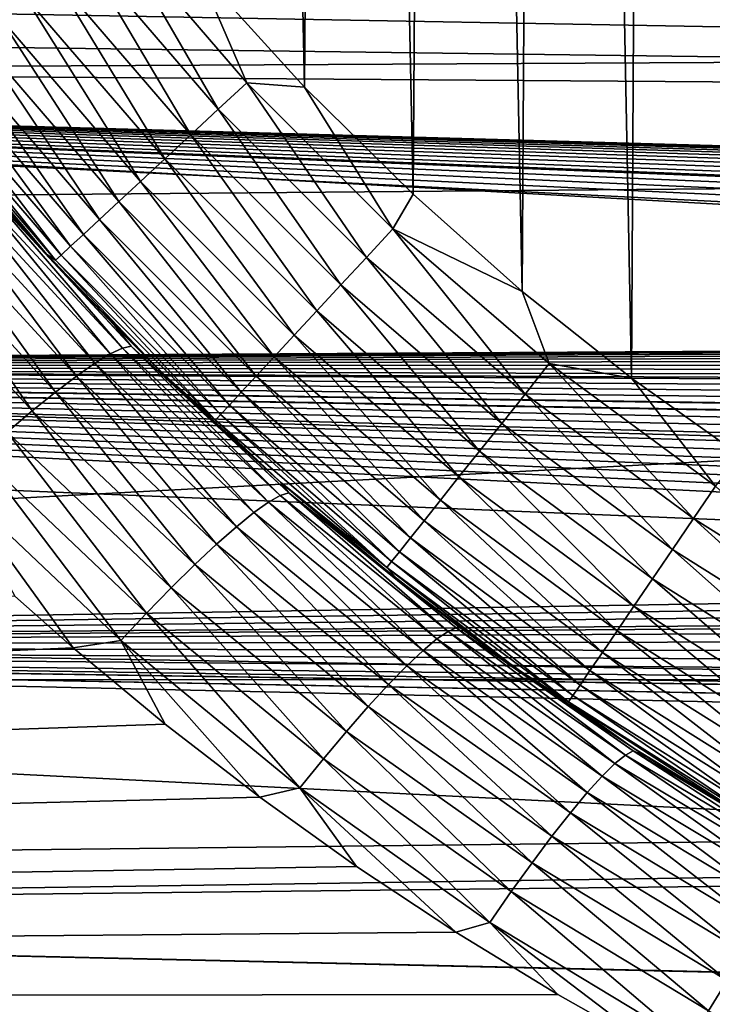
# Model space of a CAD drawing. Units: millimetres. Extents: x -161 to 161, y -35 to 35.
# Drawn here: x 145 to 146, y -5 to -3 of the extents above; entities that cross this region are included whole.
import ezdxf

# ---------------------------------------------------------------- set-up
doc = ezdxf.new("R2010")
doc.units = ezdxf.units.MM
doc.header["$LTSCALE"] = 65.185185
for name, color, linetype in [('22', 7, 'CONTINUOUS'), ('24', 7, 'CONTINUOUS'), ('26', 7, 'CONTINUOUS'), ('30', 7, 'CONTINUOUS'), ('32', 7, 'CONTINUOUS'), ('35', 7, 'CONTINUOUS'), ('38', 7, 'CONTINUOUS')]:
    doc.layers.add(name, color=color, linetype=linetype)

msp = doc.modelspace()

# ---------------------------------------------------------------- linework, layer by layer
at = {"layer": '22', "color": 7, "linetype": 'CONTINUOUS', "true_color": 0xaaaaaa}
for points in [[(142.0758, -3.0741, -22.0865), (142.1311, -2.0536, -22.2051), (148.514, -2.7351, -22.1313), (142.0758, -3.0741, -22.0865)], [(148.755, -2.7496, -22.1295), (142.0758, -3.0741, -22.0865), (148.514, -2.7351, -22.1313), (148.755, -2.7496, -22.1295)], [(160.3087, -3.2024, -22.0683), (142.0758, -3.0741, -22.0865), (148.755, -2.7496, -22.1295), (160.3087, -3.2024, -22.0683)], [(141.9984, -4.0919, -21.9205), (142.0758, -3.0741, -22.0865), (160.3087, -4.0881, -21.9212), (141.9984, -4.0919, -21.9205)], [(160.3087, -4.0881, -21.9212), (142.0758, -3.0741, -22.0865), (160.3087, -3.2024, -22.0683), (160.3087, -4.0881, -21.9212)], [(145.0703, -3.953, 21.846), (131.8, -4.6268, 21.7136), (145.1671, -4.0383, 21.8305), (145.0703, -3.953, 21.846)], [(145.1671, -4.0383, 21.8305), (131.8, -4.6268, 21.7136), (145.3189, -4.1643, 21.8068), (145.1671, -4.0383, 21.8305)], [(141.8988, -5.103, -21.707), (141.9984, -4.0919, -21.9205), (160.3087, -5.0165, -21.7271), (141.8988, -5.103, -21.707)], [(160.3087, -5.0165, -21.7271), (141.9984, -4.0919, -21.9205), (160.3087, -4.0881, -21.9212), (160.3087, -5.0165, -21.7271)], [(145.3189, -4.1643, 21.8068), (131.8, -4.6268, 21.7136), (145.4753, -4.2849, 21.7835), (145.3189, -4.1643, 21.8068)], [(145.4753, -4.2849, 21.7835), (131.8, -4.6268, 21.7136), (145.6355, -4.3996, 21.7607), (145.4753, -4.2849, 21.7835)], [(145.6355, -4.3996, 21.7607), (131.8, -4.6268, 21.7136), (145.7993, -4.508, 21.7385), (145.6355, -4.3996, 21.7607)], [(145.7993, -4.508, 21.7385), (131.8, -4.6268, 21.7136), (145.9679, -4.6109, 21.717), (145.7993, -4.508, 21.7385)], [(145.9679, -4.6109, 21.717), (131.8, -4.6268, 21.7136), (146.1408, -4.7083, 21.6961), (145.9679, -4.6109, 21.717)], [(131.8, -4.6268, 21.7136), (131.8, -5.7587, 21.4418), (146.1408, -4.7083, 21.6961), (131.8, -4.6268, 21.7136)]]:
    msp.add_3dface(points, dxfattribs=at)
at = {"layer": '24', "color": 7, "linetype": 'CONTINUOUS', "true_color": 0xaaaaaa}
for points in [[(156.3174, -3.1936, 19.9628), (135.3, -2.2547, 20.8286), (156.3174, -2.1341, 20.1034), (156.3174, -3.1936, 19.9628)], [(135.3, -2.8153, 20.7604), (135.3, -2.2547, 20.8286), (156.3174, -3.1936, 19.9628), (135.3, -2.8153, 20.7604)], [(148.9961, -2.743, -20.3876), (141.3919, -2.9985, -20.6198), (156.3174, -3.1936, -20.0628), (148.9961, -2.743, -20.3876)], [(135.3, -3.3738, 20.6772), (135.3, -2.8153, 20.7604), (156.3174, -3.1936, 19.9628), (135.3, -3.3738, 20.6772)], [(141.3919, -2.9985, -20.6198), (141.3142, -3.9909, -20.4533), (156.3174, -3.1936, -20.0628), (141.3919, -2.9985, -20.6198)], [(156.3174, -4.2441, 19.7667), (135.3, -3.3738, 20.6772), (156.3174, -3.1936, 19.9628), (156.3174, -4.2441, 19.7667)], [(156.3174, -3.1936, -20.0628), (141.3142, -3.9909, -20.4533), (156.3174, -4.2442, -19.8667), (156.3174, -3.1936, -20.0628)], [(135.3, -3.93, 20.579), (135.3, -3.3738, 20.6772), (156.3174, -4.2441, 19.7667), (135.3, -3.93, 20.579)], [(135.3, -4.4833, 20.4659), (135.3, -3.93, 20.579), (156.3174, -4.2441, 19.7667), (135.3, -4.4833, 20.4659)], [(141.3142, -3.9909, -20.4533), (141.2144, -4.9764, -20.2393), (156.3174, -4.2442, -19.8667), (141.3142, -3.9909, -20.4533)], [(156.3174, -5.2831, 19.5153), (135.3, -4.4833, 20.4659), (156.3174, -4.2441, 19.7667), (156.3174, -5.2831, 19.5153)], [(156.3174, -4.2442, -19.8667), (141.2144, -4.9764, -20.2393), (156.3174, -5.2831, -19.6153), (156.3174, -4.2442, -19.8667)], [(135.3, -5.0333, 20.3379), (135.3, -4.4833, 20.4659), (156.3174, -5.2831, 19.5153), (135.3, -5.0333, 20.3379)]]:
    msp.add_3dface(points, dxfattribs=at)
at = {"layer": '26', "color": 7, "linetype": 'CONTINUOUS', "true_color": 0xaaaaaa}
for points in [[(156.3174, -3.019, 7.6428), (156.3174, -2.5356, 7.8153), (142.0826, -2.5994, 7.2689), (156.3174, -3.019, 7.6428)], [(142.0826, -3.0928, 7.0745), (156.3174, -3.019, 7.6428), (142.0826, -2.5994, 7.2689), (142.0826, -3.0928, 7.0745)], [(148.6768, -2.6467, -7.5964), (156.3174, -3.019, -7.7427), (142.0826, -2.5994, -7.3689), (148.6768, -2.6467, -7.5964)], [(142.0826, -2.5994, -7.3689), (156.3174, -3.019, -7.7427), (142.0826, -3.0929, -7.1745), (142.0826, -2.5994, -7.3689)], [(156.3174, -3.4901, 7.4408), (156.3174, -3.019, 7.6428), (142.0826, -3.0928, 7.0745), (156.3174, -3.4901, 7.4408)], [(156.3174, -3.019, -7.7427), (156.3174, -3.4901, -7.5408), (142.0826, -3.0929, -7.1745), (156.3174, -3.019, -7.7427)], [(156.2599, -3.4904, 7.4384), (156.3174, -3.4901, 7.4408), (142.0826, -3.0928, 7.0745), (156.2599, -3.4904, 7.4384)], [(142.0826, -3.5722, 6.8466), (156.2599, -3.4904, 7.4384), (142.0826, -3.0928, 7.0745), (142.0826, -3.5722, 6.8466)], [(155.6114, -3.7342, -7.3945), (155.5722, -3.7696, -7.3748), (142.0826, -3.0929, -7.1745), (155.6114, -3.7342, -7.3945)], [(142.0826, -3.0929, -7.1745), (155.5722, -3.7696, -7.3748), (142.0826, -3.5723, -6.9466), (142.0826, -3.0929, -7.1745)], [(155.6528, -3.7006, -7.4131), (155.6114, -3.7342, -7.3945), (142.0826, -3.0929, -7.1745), (155.6528, -3.7006, -7.4131)], [(155.6959, -3.6693, -7.4305), (155.6528, -3.7006, -7.4131), (142.0826, -3.0929, -7.1745), (155.6959, -3.6693, -7.4305)], [(155.7405, -3.6405, -7.4464), (155.6959, -3.6693, -7.4305), (142.0826, -3.0929, -7.1745), (155.7405, -3.6405, -7.4464)], [(155.7513, -3.6341, -7.45), (155.7405, -3.6405, -7.4464), (142.0826, -3.0929, -7.1745), (155.7513, -3.6341, -7.45)], [(155.7871, -3.6141, -7.4612), (155.7513, -3.6341, -7.45), (142.0826, -3.0929, -7.1745), (155.7871, -3.6141, -7.4612)], [(155.8358, -3.5898, -7.4749), (155.7871, -3.6141, -7.4612), (142.0826, -3.0929, -7.1745), (155.8358, -3.5898, -7.4749)], [(155.8861, -3.5679, -7.4874), (155.8358, -3.5898, -7.4749), (142.0826, -3.0929, -7.1745), (155.8861, -3.5679, -7.4874)], [(155.9376, -3.5485, -7.4986), (155.8861, -3.5679, -7.4874), (142.0826, -3.0929, -7.1745), (155.9376, -3.5485, -7.4986)], [(155.9897, -3.5318, -7.5085), (155.9376, -3.5485, -7.4986), (142.0826, -3.0929, -7.1745), (155.9897, -3.5318, -7.5085)], [(156.0422, -3.5181, -7.5171), (155.9897, -3.5318, -7.5085), (142.0826, -3.0929, -7.1745), (156.0422, -3.5181, -7.5171)], [(156.0955, -3.5071, -7.5243), (156.0422, -3.5181, -7.5171), (142.0826, -3.0929, -7.1745), (156.0955, -3.5071, -7.5243)], [(156.1496, -3.4988, -7.5303), (156.0955, -3.5071, -7.5243), (142.0826, -3.0929, -7.1745), (156.1496, -3.4988, -7.5303)], [(156.2047, -3.4932, -7.535), (156.1496, -3.4988, -7.5303), (142.0826, -3.0929, -7.1745), (156.2047, -3.4932, -7.535)], [(156.2606, -3.4903, -7.5385), (156.2047, -3.4932, -7.535), (142.0826, -3.0929, -7.1745), (156.2606, -3.4903, -7.5385)], [(156.3174, -3.4901, -7.5408), (156.2606, -3.4903, -7.5385), (142.0826, -3.0929, -7.1745), (156.3174, -3.4901, -7.5408)], [(156.2033, -3.4934, 7.4349), (156.2599, -3.4904, 7.4384), (142.0826, -3.5722, 6.8466), (156.2033, -3.4934, 7.4349)], [(156.1477, -3.4992, 7.43), (156.2033, -3.4934, 7.4349), (142.0826, -3.5722, 6.8466), (156.1477, -3.4992, 7.43)], [(156.093, -3.5076, 7.4239), (156.1477, -3.4992, 7.43), (142.0826, -3.5722, 6.8466), (156.093, -3.5076, 7.4239)], [(156.0394, -3.5188, 7.4166), (156.093, -3.5076, 7.4239), (142.0826, -3.5722, 6.8466), (156.0394, -3.5188, 7.4166)], [(155.9866, -3.5327, 7.408), (156.0394, -3.5188, 7.4166), (142.0826, -3.5722, 6.8466), (155.9866, -3.5327, 7.408)], [(155.9343, -3.5495, 7.398), (155.9866, -3.5327, 7.408), (142.0826, -3.5722, 6.8466), (155.9343, -3.5495, 7.398)], [(155.8828, -3.5692, 7.3866), (155.9343, -3.5495, 7.398), (142.0826, -3.5722, 6.8466), (155.8828, -3.5692, 7.3866)], [(155.8325, -3.5913, 7.374), (155.8828, -3.5692, 7.3866), (142.0826, -3.5722, 6.8466), (155.8325, -3.5913, 7.374)], [(155.7839, -3.6158, 7.3602), (155.8325, -3.5913, 7.374), (142.0826, -3.5722, 6.8466), (155.7839, -3.6158, 7.3602)], [(155.7515, -3.634, 7.35), (155.7839, -3.6158, 7.3602), (142.0826, -3.5722, 6.8466), (155.7515, -3.634, 7.35)], [(155.7374, -3.6425, 7.3453), (155.7515, -3.634, 7.35), (142.0826, -3.5722, 6.8466), (155.7374, -3.6425, 7.3453)], [(155.6929, -3.6713, 7.3293), (155.7374, -3.6425, 7.3453), (142.0826, -3.5722, 6.8466), (155.6929, -3.6713, 7.3293)], [(155.6499, -3.7028, 7.3119), (155.6929, -3.6713, 7.3293), (142.0826, -3.5722, 6.8466), (155.6499, -3.7028, 7.3119)], [(155.6087, -3.7365, 7.2932), (155.6499, -3.7028, 7.3119), (142.0826, -3.5722, 6.8466), (155.6087, -3.7365, 7.2932)], [(155.5697, -3.772, 7.2735), (155.6087, -3.7365, 7.2932), (142.0826, -3.5722, 6.8466), (155.5697, -3.772, 7.2735)], [(155.5333, -3.809, 7.2529), (155.5697, -3.772, 7.2735), (142.0826, -3.5722, 6.8466), (155.5333, -3.809, 7.2529)], [(142.0826, -4.0351, 6.5864), (155.5333, -3.809, 7.2529), (142.0826, -3.5722, 6.8466), (142.0826, -4.0351, 6.5864)], [(155.3317, -4.1914, -7.1322), (155.324, -4.2373, -7.1045), (142.0826, -3.5723, -6.9466), (155.3317, -4.1914, -7.1322)], [(142.0826, -3.5723, -6.9466), (155.324, -4.2373, -7.1045), (142.0826, -4.0352, -6.6864), (142.0826, -3.5723, -6.9466)], [(155.3425, -4.1461, -7.1593), (155.3317, -4.1914, -7.1322), (142.0826, -3.5723, -6.9466), (155.3425, -4.1461, -7.1593)], [(155.3562, -4.1013, -7.1857), (155.3425, -4.1461, -7.1593), (142.0826, -3.5723, -6.9466), (155.3562, -4.1013, -7.1857)], [(155.373, -4.057, -7.2116), (155.3562, -4.1013, -7.1857), (142.0826, -3.5723, -6.9466), (155.373, -4.057, -7.2116)], [(155.3931, -4.0129, -7.2373), (155.373, -4.057, -7.2116), (142.0826, -3.5723, -6.9466), (155.3931, -4.0129, -7.2373)], [(155.4162, -3.9691, -7.2625), (155.3931, -4.0129, -7.2373), (142.0826, -3.5723, -6.9466), (155.4162, -3.9691, -7.2625)], [(155.4303, -3.9452, -7.2761), (155.4162, -3.9691, -7.2625), (142.0826, -3.5723, -6.9466), (155.4303, -3.9452, -7.2761)], [(155.4422, -3.9262, -7.287), (155.4303, -3.9452, -7.2761), (142.0826, -3.5723, -6.9466), (155.4422, -3.9262, -7.287)], [(155.4709, -3.8845, -7.3105), (155.4422, -3.9262, -7.287), (142.0826, -3.5723, -6.9466), (155.4709, -3.8845, -7.3105)], [(155.5019, -3.8447, -7.333), (155.4709, -3.8845, -7.3105), (142.0826, -3.5723, -6.9466), (155.5019, -3.8447, -7.333)], [(155.5356, -3.8066, -7.3543), (155.5019, -3.8447, -7.333), (142.0826, -3.5723, -6.9466), (155.5356, -3.8066, -7.3543)], [(155.5722, -3.7696, -7.3748), (155.5356, -3.8066, -7.3543), (142.0826, -3.5723, -6.9466), (155.5722, -3.7696, -7.3748)], [(155.4999, -3.8472, 7.2316), (155.5333, -3.809, 7.2529), (142.0826, -4.0351, 6.5864), (155.4999, -3.8472, 7.2316)], [(155.469, -3.887, 7.2091), (155.4999, -3.8472, 7.2316), (142.0826, -4.0351, 6.5864), (155.469, -3.887, 7.2091)], [(155.4406, -3.9286, 7.1856), (155.469, -3.887, 7.2091), (142.0826, -4.0351, 6.5864), (155.4406, -3.9286, 7.1856)], [(155.4303, -3.9452, 7.1762), (155.4406, -3.9286, 7.1856), (142.0826, -4.0351, 6.5864), (155.4303, -3.9452, 7.1762)], [(155.4149, -3.9715, 7.1611), (155.4303, -3.9452, 7.1762), (142.0826, -4.0351, 6.5864), (155.4149, -3.9715, 7.1611)], [(155.392, -4.0152, 7.1359), (155.4149, -3.9715, 7.1611), (142.0826, -4.0351, 6.5864), (155.392, -4.0152, 7.1359)], [(155.3721, -4.0592, 7.1104), (155.392, -4.0152, 7.1359), (142.0826, -4.0351, 6.5864), (155.3721, -4.0592, 7.1104)], [(155.3556, -4.1032, 7.0846), (155.3721, -4.0592, 7.1104), (142.0826, -4.0351, 6.5864), (155.3556, -4.1032, 7.0846)], [(155.342, -4.1477, 7.0583), (155.3556, -4.1032, 7.0846), (142.0826, -4.0351, 6.5864), (155.342, -4.1477, 7.0583)], [(155.3314, -4.1927, 7.0314), (155.342, -4.1477, 7.0583), (142.0826, -4.0351, 6.5864), (155.3314, -4.1927, 7.0314)], [(155.3237, -4.2382, 7.0039), (155.3314, -4.1927, 7.0314), (142.0826, -4.0351, 6.5864), (155.3237, -4.2382, 7.0039)], [(155.3191, -4.2842, 6.9759), (155.3237, -4.2382, 7.0039), (142.0826, -4.0351, 6.5864), (155.3191, -4.2842, 6.9759)], [(142.0826, -4.4791, 6.2952), (155.3191, -4.2842, 6.9759), (142.0826, -4.0351, 6.5864), (142.0826, -4.4791, 6.2952)], [(155.3192, -4.2837, -7.0762), (155.3174, -4.3307, -7.0472), (142.0826, -4.0352, -6.6864), (155.3192, -4.2837, -7.0762)], [(142.0826, -4.0352, -6.6864), (155.3174, -4.3307, -7.0472), (142.0826, -4.4791, -6.3952), (142.0826, -4.0352, -6.6864)], [(155.324, -4.2373, -7.1045), (155.3192, -4.2837, -7.0762), (142.0826, -4.0352, -6.6864), (155.324, -4.2373, -7.1045)], [(155.3174, -4.3307, 6.9472), (155.3191, -4.2842, 6.9759), (142.0826, -4.4791, 6.2952), (155.3174, -4.3307, 6.9472)], [(155.3174, -4.7809, 6.6477), (155.3174, -4.3307, 6.9472), (142.0826, -4.4791, 6.2952), (155.3174, -4.7809, 6.6477)], [(155.3174, -4.3307, -7.0472), (155.3174, -4.7831, -6.7461), (142.0826, -4.4791, -6.3952), (155.3174, -4.3307, -7.0472)], [(142.0826, -4.9022, 5.9743), (155.3174, -4.7809, 6.6477), (142.0826, -4.4791, 6.2952), (142.0826, -4.9022, 5.9743)], [(142.0826, -4.4791, -6.3952), (155.3174, -4.7831, -6.7461), (142.0826, -4.9022, -6.0743), (142.0826, -4.4791, -6.3952)]]:
    msp.add_3dface(points, dxfattribs=at)
at = {"layer": '30', "color": 7, "linetype": 'CONTINUOUS', "true_color": 0xaaaaaa}
for points in [[(146.1306, 3.6229, 61.95), (146.2705, -3.7213, 61.95), (146.3085, 3.747, 61.95), (146.1306, 3.6229, 61.95)], [(145.9516, 3.4845, 61.95), (146.0901, -3.5927, 61.95), (146.1306, 3.6229, 61.95), (145.9516, 3.4845, 61.95)], [(146.0901, -3.5927, 61.95), (146.2705, -3.7213, 61.95), (146.1306, 3.6229, 61.95), (146.0901, -3.5927, 61.95)], [(145.7735, 3.3295, 61.95), (145.909, -3.4493, 61.95), (145.9516, 3.4845, 61.95), (145.7735, 3.3295, 61.95)], [(145.909, -3.4493, 61.95), (146.0901, -3.5927, 61.95), (145.9516, 3.4845, 61.95), (145.909, -3.4493, 61.95)], [(145.5949, 3.1591, 61.95), (145.7292, -3.2887, 61.95), (145.7735, 3.3295, 61.95), (145.5949, 3.1591, 61.95)], [(145.7292, -3.2887, 61.95), (145.909, -3.4493, 61.95), (145.7735, 3.3295, 61.95), (145.7292, -3.2887, 61.95)], [(145.4195, 2.971, 61.95), (145.5493, -3.1122, 61.95), (145.5949, 3.1591, 61.95), (145.4195, 2.971, 61.95)], [(145.5493, -3.1122, 61.95), (145.7292, -3.2887, 61.95), (145.5949, 3.1591, 61.95), (145.5493, -3.1122, 61.95)], [(145.3731, -2.9174, 61.95), (145.5493, -3.1122, 61.95), (145.4195, 2.971, 61.95), (145.3731, -2.9174, 61.95)]]:
    msp.add_3dface(points, dxfattribs=at)
at = {"layer": '32', "color": 7, "linetype": 'CONTINUOUS', "true_color": 0xaaaaaa}
for points in [[(145.1233, -3.3885, 61.45), (144.9349, -3.1719, 61.45), (145.1061, -3.3698, 22.3956), (145.1233, -3.3885, 61.45)], [(145.1061, -3.3698, 22.3956), (144.9349, -3.1719, 61.45), (144.982, -3.2285, 22.4209), (145.1061, -3.3698, 22.3956)], [(145.2356, -3.5064, 22.3707), (145.1233, -3.3885, 61.45), (145.1061, -3.3698, 22.3956), (145.2356, -3.5064, 22.3707)], [(145.3152, -3.5855, 61.45), (145.1233, -3.3885, 61.45), (145.2356, -3.5064, 22.3707), (145.3152, -3.5855, 61.45)], [(145.3703, -3.6383, 22.3455), (145.3152, -3.5855, 61.45), (145.2356, -3.5064, 22.3707), (145.3703, -3.6383, 22.3455)], [(145.5095, -3.7646, 61.45), (145.3152, -3.5855, 61.45), (145.3703, -3.6383, 22.3455), (145.5095, -3.7646, 61.45)], [(145.5101, -3.7652, 22.32), (145.5095, -3.7646, 61.45), (145.3703, -3.6383, 22.3455), (145.5101, -3.7652, 22.32)], [(145.7044, -3.9265, 61.45), (145.5095, -3.7646, 61.45), (145.6548, -3.8869, 22.2945), (145.7044, -3.9265, 61.45)], [(145.6548, -3.8869, 22.2945), (145.5095, -3.7646, 61.45), (145.5101, -3.7652, 22.32), (145.6548, -3.8869, 22.2945)], [(145.8041, -4.0031, 22.2695), (145.7044, -3.9265, 61.45), (145.6548, -3.8869, 22.2945), (145.8041, -4.0031, 22.2695)], [(145.8986, -4.0721, 61.45), (145.7044, -3.9265, 61.45), (145.8041, -4.0031, 22.2695), (145.8986, -4.0721, 61.45)], [(145.9578, -4.1136, 22.2453), (145.8986, -4.0721, 61.45), (145.8041, -4.0031, 22.2695), (145.9578, -4.1136, 22.2453)], [(146.0918, -4.203, 61.45), (145.8986, -4.0721, 61.45), (145.9578, -4.1136, 22.2453), (146.0918, -4.203, 61.45)], [(146.1155, -4.2182, 22.2221), (146.0918, -4.203, 61.45), (145.9578, -4.1136, 22.2453), (146.1155, -4.2182, 22.2221)], [(146.2824, -4.3199, 61.45), (146.0918, -4.203, 61.45), (146.2773, -4.3169, 22.1992), (146.2824, -4.3199, 61.45)], [(146.2773, -4.3169, 22.1992), (146.0918, -4.203, 61.45), (146.1155, -4.2182, 22.2221), (146.2773, -4.3169, 22.1992)]]:
    msp.add_3dface(points, dxfattribs=at)
at = {"layer": '35', "color": 7, "linetype": 'CONTINUOUS', "true_color": 0xaaaaaa}
for points in [[(145.1061, -3.3698, 22.3956), (144.982, -3.2285, 22.4209), (145.0202, -3.2795, 22.3475), (145.1061, -3.3698, 22.3956)], [(144.9848, -3.2901, 22.2221), (145.2281, -3.5528, 22.1744), (145.0055, -3.282, 22.2837), (144.9848, -3.2901, 22.2221)], [(145.0055, -3.282, 22.2837), (145.2483, -3.5433, 22.2359), (145.0202, -3.2795, 22.3475), (145.0055, -3.282, 22.2837)], [(145.0055, -3.282, 22.2837), (145.2281, -3.5528, 22.1744), (145.2483, -3.5433, 22.2359), (145.0055, -3.282, 22.2837)], [(145.1061, -3.3698, 22.3956), (145.0202, -3.2795, 22.3475), (145.2628, -3.5398, 22.2997), (145.1061, -3.3698, 22.3956)], [(145.0202, -3.2795, 22.3475), (145.2483, -3.5433, 22.2359), (145.2628, -3.5398, 22.2997), (145.0202, -3.2795, 22.3475)], [(144.9584, -3.3038, 22.1638), (145.2027, -3.5682, 22.1161), (144.9848, -3.2901, 22.2221), (144.9584, -3.3038, 22.1638)], [(144.9848, -3.2901, 22.2221), (145.2027, -3.5682, 22.1161), (145.2281, -3.5528, 22.1744), (144.9848, -3.2901, 22.2221)], [(144.9267, -3.3227, 22.1098), (145.1723, -3.5893, 22.062), (144.9584, -3.3038, 22.1638), (144.9267, -3.3227, 22.1098)], [(144.9584, -3.3038, 22.1638), (145.1723, -3.5893, 22.062), (145.2027, -3.5682, 22.1161), (144.9584, -3.3038, 22.1638)], [(144.8902, -3.3465, 22.0609), (145.1376, -3.6156, 22.0131), (144.9267, -3.3227, 22.1098), (144.8902, -3.3465, 22.0609)], [(144.9267, -3.3227, 22.1098), (145.1376, -3.6156, 22.0131), (145.1723, -3.5893, 22.062), (144.9267, -3.3227, 22.1098)], [(144.8497, -3.3749, 22.018), (145.0992, -3.6467, 21.9702), (144.8902, -3.3465, 22.0609), (144.8497, -3.3749, 22.018)], [(144.8902, -3.3465, 22.0609), (145.0992, -3.6467, 21.9702), (145.1376, -3.6156, 22.0131), (144.8902, -3.3465, 22.0609)], [(144.8497, -3.3749, 22.018), (145.0576, -3.6822, 21.9341), (145.0992, -3.6467, 21.9702), (144.8497, -3.3749, 22.018)], [(145.2356, -3.5064, 22.3707), (145.1061, -3.3698, 22.3956), (145.2628, -3.5398, 22.2997), (145.2356, -3.5064, 22.3707)], [(145.3703, -3.6383, 22.3455), (145.2356, -3.5064, 22.3707), (145.2628, -3.5398, 22.2997), (145.3703, -3.6383, 22.3455)], [(145.2281, -3.5528, 22.1744), (145.4897, -3.7977, 22.1265), (145.2483, -3.5433, 22.2359), (145.2281, -3.5528, 22.1744)], [(145.2483, -3.5433, 22.2359), (145.5091, -3.7867, 22.1881), (145.2628, -3.5398, 22.2997), (145.2483, -3.5433, 22.2359)], [(145.2483, -3.5433, 22.2359), (145.4897, -3.7977, 22.1265), (145.5091, -3.7867, 22.1881), (145.2483, -3.5433, 22.2359)], [(145.3703, -3.6383, 22.3455), (145.2628, -3.5398, 22.2997), (145.5232, -3.7821, 22.2518), (145.3703, -3.6383, 22.3455)], [(145.2628, -3.5398, 22.2997), (145.5091, -3.7867, 22.1881), (145.5232, -3.7821, 22.2518), (145.2628, -3.5398, 22.2997)], [(145.2027, -3.5682, 22.1161), (145.4654, -3.8149, 22.0682), (145.2281, -3.5528, 22.1744), (145.2027, -3.5682, 22.1161)], [(145.2281, -3.5528, 22.1744), (145.4654, -3.8149, 22.0682), (145.4897, -3.7977, 22.1265), (145.2281, -3.5528, 22.1744)], [(145.1723, -3.5893, 22.062), (145.4367, -3.8381, 22.0141), (145.2027, -3.5682, 22.1161), (145.1723, -3.5893, 22.062)], [(145.2027, -3.5682, 22.1161), (145.4367, -3.8381, 22.0141), (145.4654, -3.8149, 22.0682), (145.2027, -3.5682, 22.1161)], [(145.1376, -3.6156, 22.0131), (145.404, -3.8668, 21.9652), (145.1723, -3.5893, 22.062), (145.1376, -3.6156, 22.0131)], [(145.1723, -3.5893, 22.062), (145.404, -3.8668, 21.9652), (145.4367, -3.8381, 22.0141), (145.1723, -3.5893, 22.062)], [(145.0992, -3.6467, 21.9702), (145.3679, -3.9007, 21.9223), (145.1376, -3.6156, 22.0131), (145.0992, -3.6467, 21.9702)], [(145.1376, -3.6156, 22.0131), (145.3679, -3.9007, 21.9223), (145.404, -3.8668, 21.9652), (145.1376, -3.6156, 22.0131)], [(145.5101, -3.7652, 22.32), (145.3703, -3.6383, 22.3455), (145.5232, -3.7821, 22.2518), (145.5101, -3.7652, 22.32)], [(145.0576, -3.6822, 21.9341), (145.329, -3.939, 21.8862), (145.0992, -3.6467, 21.9702), (145.0576, -3.6822, 21.9341)], [(145.0992, -3.6467, 21.9702), (145.329, -3.939, 21.8862), (145.3679, -3.9007, 21.9223), (145.0992, -3.6467, 21.9702)], [(145.0137, -3.7213, 21.9054), (145.288, -3.9811, 21.8574), (145.0576, -3.6822, 21.9341), (145.0137, -3.7213, 21.9054)], [(145.0576, -3.6822, 21.9341), (145.288, -3.9811, 21.8574), (145.329, -3.939, 21.8862), (145.0576, -3.6822, 21.9341)], [(144.9681, -3.7634, 21.8845), (145.2455, -4.0264, 21.8365), (145.0137, -3.7213, 21.9054), (144.9681, -3.7634, 21.8845)], [(145.0137, -3.7213, 21.9054), (145.2455, -4.0264, 21.8365), (145.288, -3.9811, 21.8574), (145.0137, -3.7213, 21.9054)], [(145.0703, -3.953, 21.846), (145.1671, -4.0383, 21.8305), (144.9681, -3.7634, 21.8845), (145.0703, -3.953, 21.846)], [(144.9681, -3.7634, 21.8845), (145.1671, -4.0383, 21.8305), (145.2455, -4.0264, 21.8365), (144.9681, -3.7634, 21.8845)], [(145.6548, -3.8869, 22.2945), (145.5101, -3.7652, 22.32), (145.5232, -3.7821, 22.2518), (145.6548, -3.8869, 22.2945)], [(145.4897, -3.7977, 22.1265), (145.7683, -4.0236, 22.0795), (145.5091, -3.7867, 22.1881), (145.4897, -3.7977, 22.1265)], [(145.5091, -3.7867, 22.1881), (145.7867, -4.0111, 22.1411), (145.5232, -3.7821, 22.2518), (145.5091, -3.7867, 22.1881)], [(145.5091, -3.7867, 22.1881), (145.7683, -4.0236, 22.0795), (145.7867, -4.0111, 22.1411), (145.5091, -3.7867, 22.1881)], [(145.6548, -3.8869, 22.2945), (145.5232, -3.7821, 22.2518), (145.8003, -4.0054, 22.2048), (145.6548, -3.8869, 22.2945)], [(145.5232, -3.7821, 22.2518), (145.7867, -4.0111, 22.1411), (145.8003, -4.0054, 22.2048), (145.5232, -3.7821, 22.2518)], [(145.4654, -3.8149, 22.0682), (145.7455, -4.0426, 22.0211), (145.4897, -3.7977, 22.1265), (145.4654, -3.8149, 22.0682)], [(145.4897, -3.7977, 22.1265), (145.7455, -4.0426, 22.0211), (145.7683, -4.0236, 22.0795), (145.4897, -3.7977, 22.1265)], [(145.4367, -3.8381, 22.0141), (145.7186, -4.0679, 21.967), (145.4654, -3.8149, 22.0682), (145.4367, -3.8381, 22.0141)], [(145.4654, -3.8149, 22.0682), (145.7186, -4.0679, 21.967), (145.7455, -4.0426, 22.0211), (145.4654, -3.8149, 22.0682)], [(145.404, -3.8668, 21.9652), (145.6882, -4.099, 21.9181), (145.4367, -3.8381, 22.0141), (145.404, -3.8668, 21.9652)], [(145.4367, -3.8381, 22.0141), (145.6882, -4.099, 21.9181), (145.7186, -4.0679, 21.967), (145.4367, -3.8381, 22.0141)], [(145.3679, -3.9007, 21.9223), (145.6547, -4.1354, 21.8752), (145.404, -3.8668, 21.9652), (145.3679, -3.9007, 21.9223)], [(145.404, -3.8668, 21.9652), (145.6547, -4.1354, 21.8752), (145.6882, -4.099, 21.9181), (145.404, -3.8668, 21.9652)], [(145.8041, -4.0031, 22.2695), (145.6548, -3.8869, 22.2945), (145.8003, -4.0054, 22.2048), (145.8041, -4.0031, 22.2695)], [(145.329, -3.939, 21.8862), (145.6187, -4.1764, 21.8391), (145.3679, -3.9007, 21.9223), (145.329, -3.939, 21.8862)], [(145.3679, -3.9007, 21.9223), (145.6187, -4.1764, 21.8391), (145.6547, -4.1354, 21.8752), (145.3679, -3.9007, 21.9223)], [(145.288, -3.9811, 21.8574), (145.5809, -4.2215, 21.8103), (145.329, -3.939, 21.8862), (145.288, -3.9811, 21.8574)], [(145.329, -3.939, 21.8862), (145.5809, -4.2215, 21.8103), (145.6187, -4.1764, 21.8391), (145.329, -3.939, 21.8862)], [(145.2455, -4.0264, 21.8365), (145.5418, -4.2697, 21.7894), (145.288, -3.9811, 21.8574), (145.2455, -4.0264, 21.8365)], [(145.288, -3.9811, 21.8574), (145.5418, -4.2697, 21.7894), (145.5809, -4.2215, 21.8103), (145.288, -3.9811, 21.8574)], [(145.7683, -4.0236, 22.0795), (146.0626, -4.2293, 22.0342), (145.7867, -4.0111, 22.1411), (145.7683, -4.0236, 22.0795)], [(145.7867, -4.0111, 22.1411), (146.0798, -4.2154, 22.0959), (145.8003, -4.0054, 22.2048), (145.7867, -4.0111, 22.1411)], [(145.7867, -4.0111, 22.1411), (146.0626, -4.2293, 22.0342), (146.0798, -4.2154, 22.0959), (145.7867, -4.0111, 22.1411)], [(145.9578, -4.1136, 22.2453), (145.8041, -4.0031, 22.2695), (145.8003, -4.0054, 22.2048), (145.9578, -4.1136, 22.2453)], [(145.9578, -4.1136, 22.2453), (145.8003, -4.0054, 22.2048), (146.0927, -4.2086, 22.1597), (145.9578, -4.1136, 22.2453)], [(145.8003, -4.0054, 22.2048), (146.0798, -4.2154, 22.0959), (146.0927, -4.2086, 22.1597), (145.8003, -4.0054, 22.2048)], [(145.1671, -4.0383, 21.8305), (145.3189, -4.1643, 21.8068), (145.2455, -4.0264, 21.8365), (145.1671, -4.0383, 21.8305)], [(145.3189, -4.1643, 21.8068), (145.4753, -4.2849, 21.7835), (145.2455, -4.0264, 21.8365), (145.3189, -4.1643, 21.8068)], [(145.2455, -4.0264, 21.8365), (145.4753, -4.2849, 21.7835), (145.5418, -4.2697, 21.7894), (145.2455, -4.0264, 21.8365)], [(145.7455, -4.0426, 22.0211), (146.0415, -4.2501, 21.9759), (145.7683, -4.0236, 22.0795), (145.7455, -4.0426, 22.0211)], [(145.7683, -4.0236, 22.0795), (146.0415, -4.2501, 21.9759), (146.0626, -4.2293, 22.0342), (145.7683, -4.0236, 22.0795)], [(145.7186, -4.0679, 21.967), (146.0168, -4.2774, 21.9217), (145.7455, -4.0426, 22.0211), (145.7186, -4.0679, 21.967)], [(145.7455, -4.0426, 22.0211), (146.0168, -4.2774, 21.9217), (146.0415, -4.2501, 21.9759), (145.7455, -4.0426, 22.0211)], [(145.6882, -4.099, 21.9181), (145.9889, -4.3108, 21.8728), (145.7186, -4.0679, 21.967), (145.6882, -4.099, 21.9181)], [(145.7186, -4.0679, 21.967), (145.9889, -4.3108, 21.8728), (146.0168, -4.2774, 21.9217), (145.7186, -4.0679, 21.967)], [(145.6547, -4.1354, 21.8752), (145.9583, -4.3496, 21.8299), (145.6882, -4.099, 21.9181), (145.6547, -4.1354, 21.8752)], [(145.6882, -4.099, 21.9181), (145.9583, -4.3496, 21.8299), (145.9889, -4.3108, 21.8728), (145.6882, -4.099, 21.9181)], [(146.1155, -4.2182, 22.2221), (145.9578, -4.1136, 22.2453), (146.0927, -4.2086, 22.1597), (146.1155, -4.2182, 22.2221)], [(145.6187, -4.1764, 21.8391), (145.9255, -4.3932, 21.7937), (145.6547, -4.1354, 21.8752), (145.6187, -4.1764, 21.8391)], [(145.6547, -4.1354, 21.8752), (145.9255, -4.3932, 21.7937), (145.9583, -4.3496, 21.8299), (145.6547, -4.1354, 21.8752)], [(145.5809, -4.2215, 21.8103), (145.8911, -4.4409, 21.7649), (145.6187, -4.1764, 21.8391), (145.5809, -4.2215, 21.8103)], [(145.6187, -4.1764, 21.8391), (145.8911, -4.4409, 21.7649), (145.9255, -4.3932, 21.7937), (145.6187, -4.1764, 21.8391)], [(146.0798, -4.2154, 22.0959), (146.3871, -4.3985, 22.0534), (146.0927, -4.2086, 22.1597), (146.0798, -4.2154, 22.0959)], [(146.1155, -4.2182, 22.2221), (146.0927, -4.2086, 22.1597), (146.399, -4.3906, 22.1173), (146.1155, -4.2182, 22.2221)], [(146.0927, -4.2086, 22.1597), (146.3871, -4.3985, 22.0534), (146.399, -4.3906, 22.1173), (146.0927, -4.2086, 22.1597)], [(145.5418, -4.2697, 21.7894), (145.8556, -4.4918, 21.744), (145.5809, -4.2215, 21.8103), (145.5418, -4.2697, 21.7894)], [(145.5809, -4.2215, 21.8103), (145.8556, -4.4918, 21.744), (145.8911, -4.4409, 21.7649), (145.5809, -4.2215, 21.8103)], [(146.0415, -4.2501, 21.9759), (146.3523, -4.4363, 21.9333), (146.0626, -4.2293, 22.0342), (146.0415, -4.2501, 21.9759)], [(146.0626, -4.2293, 22.0342), (146.3714, -4.4139, 21.9917), (146.0798, -4.2154, 22.0959), (146.0626, -4.2293, 22.0342)], [(146.0626, -4.2293, 22.0342), (146.3523, -4.4363, 21.9333), (146.3714, -4.4139, 21.9917), (146.0626, -4.2293, 22.0342)], [(146.0798, -4.2154, 22.0959), (146.3714, -4.4139, 21.9917), (146.3871, -4.3985, 22.0534), (146.0798, -4.2154, 22.0959)], [(146.2773, -4.3169, 22.1992), (146.1155, -4.2182, 22.2221), (146.399, -4.3906, 22.1173), (146.2773, -4.3169, 22.1992)], [(146.0168, -4.2774, 21.9217), (146.3299, -4.4655, 21.8791), (146.0415, -4.2501, 21.9759), (146.0168, -4.2774, 21.9217)], [(146.0415, -4.2501, 21.9759), (146.3299, -4.4655, 21.8791), (146.3523, -4.4363, 21.9333), (146.0415, -4.2501, 21.9759)], [(145.4753, -4.2849, 21.7835), (145.6355, -4.3996, 21.7607), (145.5418, -4.2697, 21.7894), (145.4753, -4.2849, 21.7835)], [(145.6355, -4.3996, 21.7607), (145.7993, -4.508, 21.7385), (145.5418, -4.2697, 21.7894), (145.6355, -4.3996, 21.7607)], [(145.5418, -4.2697, 21.7894), (145.7993, -4.508, 21.7385), (145.8556, -4.4918, 21.744), (145.5418, -4.2697, 21.7894)], [(145.9889, -4.3108, 21.8728), (146.3048, -4.501, 21.8301), (146.0168, -4.2774, 21.9217), (145.9889, -4.3108, 21.8728)], [(146.0168, -4.2774, 21.9217), (146.3048, -4.501, 21.8301), (146.3299, -4.4655, 21.8791), (146.0168, -4.2774, 21.9217)], [(145.9583, -4.3496, 21.8299), (146.2773, -4.542, 21.7872), (145.9889, -4.3108, 21.8728), (145.9583, -4.3496, 21.8299)], [(145.9889, -4.3108, 21.8728), (146.2773, -4.542, 21.7872), (146.3048, -4.501, 21.8301), (145.9889, -4.3108, 21.8728)], [(145.9255, -4.3932, 21.7937), (146.248, -4.588, 21.751), (145.9583, -4.3496, 21.8299), (145.9255, -4.3932, 21.7937)], [(145.9583, -4.3496, 21.8299), (146.248, -4.588, 21.751), (146.2773, -4.542, 21.7872), (145.9583, -4.3496, 21.8299)], [(145.8911, -4.4409, 21.7649), (146.2173, -4.6381, 21.7222), (145.9255, -4.3932, 21.7937), (145.8911, -4.4409, 21.7649)], [(145.9255, -4.3932, 21.7937), (146.2173, -4.6381, 21.7222), (146.248, -4.588, 21.751), (145.9255, -4.3932, 21.7937)], [(145.8556, -4.4918, 21.744), (146.1857, -4.6915, 21.7012), (145.8911, -4.4409, 21.7649), (145.8556, -4.4918, 21.744)], [(145.8911, -4.4409, 21.7649), (146.1857, -4.6915, 21.7012), (146.2173, -4.6381, 21.7222), (145.8911, -4.4409, 21.7649)], [(145.7993, -4.508, 21.7385), (145.9679, -4.6109, 21.717), (145.8556, -4.4918, 21.744), (145.7993, -4.508, 21.7385)], [(145.9679, -4.6109, 21.717), (146.1408, -4.7083, 21.6961), (145.8556, -4.4918, 21.744), (145.9679, -4.6109, 21.717)], [(145.8556, -4.4918, 21.744), (146.1408, -4.7083, 21.6961), (146.1857, -4.6915, 21.7012), (145.8556, -4.4918, 21.744)], [(146.2173, -4.6381, 21.7222), (146.5578, -4.812, 21.683), (146.248, -4.588, 21.751), (146.2173, -4.6381, 21.7222)]]:
    msp.add_3dface(points, dxfattribs=at)
at = {"layer": '38', "color": 7, "linetype": 'CONTINUOUS', "true_color": 0xaaaaaa}
for points in [[(145.4068, -3.1484, 61.9331), (145.2313, -2.846, 61.9458), (145.181, -2.886, 61.9331), (145.4068, -3.1484, 61.9331)], [(145.4539, -3.1047, 61.9458), (145.3731, -2.9174, 61.95), (145.2313, -2.846, 61.9458), (145.4539, -3.1047, 61.9458)], [(145.4539, -3.1047, 61.9458), (145.2313, -2.846, 61.9458), (145.4068, -3.1484, 61.9331), (145.4539, -3.1047, 61.9458)], [(145.3614, -3.1906, 61.9121), (145.181, -2.886, 61.9331), (145.1326, -2.9247, 61.9121), (145.3614, -3.1906, 61.9121)], [(145.4068, -3.1484, 61.9331), (145.181, -2.886, 61.9331), (145.3614, -3.1906, 61.9121), (145.4068, -3.1484, 61.9331)], [(145.3183, -3.2305, 61.8833), (145.1326, -2.9247, 61.9121), (145.0866, -2.9613, 61.8833), (145.3183, -3.2305, 61.8833)], [(145.3614, -3.1906, 61.9121), (145.1326, -2.9247, 61.9121), (145.3183, -3.2305, 61.8833), (145.3614, -3.1906, 61.9121)], [(145.5493, -3.1122, 61.95), (145.3731, -2.9174, 61.95), (145.4539, -3.1047, 61.9458), (145.5493, -3.1122, 61.95)], [(145.2784, -3.2676, 61.8469), (145.0866, -2.9613, 61.8833), (145.044, -2.9953, 61.8469), (145.2784, -3.2676, 61.8469)], [(145.3183, -3.2305, 61.8833), (145.0866, -2.9613, 61.8833), (145.2784, -3.2676, 61.8469), (145.3183, -3.2305, 61.8833)], [(145.2423, -3.3011, 61.8038), (145.044, -2.9953, 61.8469), (145.0055, -3.026, 61.8038), (145.2423, -3.3011, 61.8038)], [(145.2784, -3.2676, 61.8469), (145.044, -2.9953, 61.8469), (145.2423, -3.3011, 61.8038), (145.2784, -3.2676, 61.8469)], [(145.2106, -3.3305, 61.7546), (145.0055, -3.026, 61.8038), (144.9718, -3.0529, 61.7546), (145.2106, -3.3305, 61.7546)], [(145.2423, -3.3011, 61.8038), (145.0055, -3.026, 61.8038), (145.2106, -3.3305, 61.7546), (145.2423, -3.3011, 61.8038)], [(145.1839, -3.3552, 61.7002), (144.9718, -3.0529, 61.7546), (144.9433, -3.0756, 61.7002), (145.1839, -3.3552, 61.7002)], [(145.2106, -3.3305, 61.7546), (144.9718, -3.0529, 61.7546), (145.1839, -3.3552, 61.7002), (145.2106, -3.3305, 61.7546)], [(145.1627, -3.3749, 61.6415), (144.9433, -3.0756, 61.7002), (144.9206, -3.0937, 61.6415), (145.1627, -3.3749, 61.6415)], [(145.1839, -3.3552, 61.7002), (144.9433, -3.0756, 61.7002), (145.1627, -3.3749, 61.6415), (145.1839, -3.3552, 61.7002)], [(145.1379, -3.398, 61.5153), (144.9042, -3.1068, 61.5795), (144.8942, -3.1148, 61.5153), (145.1379, -3.398, 61.5153)], [(145.1472, -3.3893, 61.5795), (144.9206, -3.0937, 61.6415), (144.9042, -3.1068, 61.5795), (145.1472, -3.3893, 61.5795)], [(145.1472, -3.3893, 61.5795), (144.9042, -3.1068, 61.5795), (145.1379, -3.398, 61.5153), (145.1472, -3.3893, 61.5795)], [(145.1627, -3.3749, 61.6415), (144.9206, -3.0937, 61.6415), (145.1472, -3.3893, 61.5795), (145.1627, -3.3749, 61.6415)], [(145.6516, -3.3932, 61.9331), (145.4539, -3.1047, 61.9458), (145.4068, -3.1484, 61.9331), (145.6516, -3.3932, 61.9331)], [(145.6953, -3.3461, 61.9458), (145.5493, -3.1122, 61.95), (145.4539, -3.1047, 61.9458), (145.6953, -3.3461, 61.9458)], [(145.6953, -3.3461, 61.9458), (145.4539, -3.1047, 61.9458), (145.6516, -3.3932, 61.9331), (145.6953, -3.3461, 61.9458)], [(144.9349, -3.1719, 61.45), (145.1233, -3.3885, 61.45), (144.8942, -3.1148, 61.5153), (144.9349, -3.1719, 61.45)], [(145.1233, -3.3885, 61.45), (145.1379, -3.398, 61.5153), (144.8942, -3.1148, 61.5153), (145.1233, -3.3885, 61.45)], [(145.7292, -3.2887, 61.95), (145.5493, -3.1122, 61.95), (145.6953, -3.3461, 61.9458), (145.7292, -3.2887, 61.95)], [(145.6094, -3.4386, 61.9121), (145.4068, -3.1484, 61.9331), (145.3614, -3.1906, 61.9121), (145.6094, -3.4386, 61.9121)], [(145.6516, -3.3932, 61.9331), (145.4068, -3.1484, 61.9331), (145.6094, -3.4386, 61.9121), (145.6516, -3.3932, 61.9331)], [(145.5695, -3.4817, 61.8833), (145.3614, -3.1906, 61.9121), (145.3183, -3.2305, 61.8833), (145.5695, -3.4817, 61.8833)], [(145.6094, -3.4386, 61.9121), (145.3614, -3.1906, 61.9121), (145.5695, -3.4817, 61.8833), (145.6094, -3.4386, 61.9121)], [(145.5324, -3.5216, 61.8469), (145.3183, -3.2305, 61.8833), (145.2784, -3.2676, 61.8469), (145.5324, -3.5216, 61.8469)], [(145.5695, -3.4817, 61.8833), (145.3183, -3.2305, 61.8833), (145.5324, -3.5216, 61.8469), (145.5695, -3.4817, 61.8833)], [(145.4989, -3.5577, 61.8038), (145.2784, -3.2676, 61.8469), (145.2423, -3.3011, 61.8038), (145.4989, -3.5577, 61.8038)], [(145.5324, -3.5216, 61.8469), (145.2784, -3.2676, 61.8469), (145.4989, -3.5577, 61.8038), (145.5324, -3.5216, 61.8469)], [(145.4695, -3.5894, 61.7546), (145.2423, -3.3011, 61.8038), (145.2106, -3.3305, 61.7546), (145.4695, -3.5894, 61.7546)], [(145.4989, -3.5577, 61.8038), (145.2423, -3.3011, 61.8038), (145.4695, -3.5894, 61.7546), (145.4989, -3.5577, 61.8038)], [(145.909, -3.4493, 61.95), (145.7292, -3.2887, 61.95), (145.6953, -3.3461, 61.9458), (145.909, -3.4493, 61.95)], [(145.4448, -3.6161, 61.7002), (145.2106, -3.3305, 61.7546), (145.1839, -3.3552, 61.7002), (145.4448, -3.6161, 61.7002)], [(145.4695, -3.5894, 61.7546), (145.2106, -3.3305, 61.7546), (145.4448, -3.6161, 61.7002), (145.4695, -3.5894, 61.7546)], [(145.914, -3.619, 61.9331), (145.6953, -3.3461, 61.9458), (145.6516, -3.3932, 61.9331), (145.914, -3.619, 61.9331)], [(145.954, -3.5687, 61.9458), (145.909, -3.4493, 61.95), (145.6953, -3.3461, 61.9458), (145.954, -3.5687, 61.9458)], [(145.954, -3.5687, 61.9458), (145.6953, -3.3461, 61.9458), (145.914, -3.619, 61.9331), (145.954, -3.5687, 61.9458)], [(145.4251, -3.6373, 61.6415), (145.1839, -3.3552, 61.7002), (145.1627, -3.3749, 61.6415), (145.4251, -3.6373, 61.6415)], [(145.4448, -3.6161, 61.7002), (145.1839, -3.3552, 61.7002), (145.4251, -3.6373, 61.6415), (145.4448, -3.6161, 61.7002)], [(145.4107, -3.6528, 61.5795), (145.1627, -3.3749, 61.6415), (145.1472, -3.3893, 61.5795), (145.4107, -3.6528, 61.5795)], [(145.4251, -3.6373, 61.6415), (145.1627, -3.3749, 61.6415), (145.4107, -3.6528, 61.5795), (145.4251, -3.6373, 61.6415)], [(145.1233, -3.3885, 61.45), (145.3152, -3.5855, 61.45), (145.1379, -3.398, 61.5153), (145.1233, -3.3885, 61.45)], [(145.402, -3.6621, 61.5153), (145.1472, -3.3893, 61.5795), (145.1379, -3.398, 61.5153), (145.402, -3.6621, 61.5153)], [(145.3152, -3.5855, 61.45), (145.402, -3.6621, 61.5153), (145.1379, -3.398, 61.5153), (145.3152, -3.5855, 61.45)], [(145.4107, -3.6528, 61.5795), (145.1472, -3.3893, 61.5795), (145.402, -3.6621, 61.5153), (145.4107, -3.6528, 61.5795)], [(145.8753, -3.6674, 61.9121), (145.6516, -3.3932, 61.9331), (145.6094, -3.4386, 61.9121), (145.8753, -3.6674, 61.9121)], [(145.914, -3.619, 61.9331), (145.6516, -3.3932, 61.9331), (145.8753, -3.6674, 61.9121), (145.914, -3.619, 61.9331)], [(145.8387, -3.7134, 61.8833), (145.6094, -3.4386, 61.9121), (145.5695, -3.4817, 61.8833), (145.8387, -3.7134, 61.8833)], [(145.8753, -3.6674, 61.9121), (145.6094, -3.4386, 61.9121), (145.8387, -3.7134, 61.8833), (145.8753, -3.6674, 61.9121)], [(146.0901, -3.5927, 61.95), (145.909, -3.4493, 61.95), (145.954, -3.5687, 61.9458), (146.0901, -3.5927, 61.95)], [(145.8047, -3.756, 61.8469), (145.5695, -3.4817, 61.8833), (145.5324, -3.5216, 61.8469), (145.8047, -3.756, 61.8469)], [(145.8387, -3.7134, 61.8833), (145.5695, -3.4817, 61.8833), (145.8047, -3.756, 61.8469), (145.8387, -3.7134, 61.8833)], [(145.774, -3.7945, 61.8038), (145.5324, -3.5216, 61.8469), (145.4989, -3.5577, 61.8038), (145.774, -3.7945, 61.8038)], [(145.8047, -3.756, 61.8469), (145.5324, -3.5216, 61.8469), (145.774, -3.7945, 61.8038), (145.8047, -3.756, 61.8469)], [(145.7471, -3.8282, 61.7546), (145.4989, -3.5577, 61.8038), (145.4695, -3.5894, 61.7546), (145.7471, -3.8282, 61.7546)], [(145.774, -3.7945, 61.8038), (145.4989, -3.5577, 61.8038), (145.7471, -3.8282, 61.7546), (145.774, -3.7945, 61.8038)], [(146.1925, -3.8245, 61.9331), (145.954, -3.5687, 61.9458), (145.914, -3.619, 61.9331), (146.1925, -3.8245, 61.9331)], [(146.2287, -3.7714, 61.9458), (146.0901, -3.5927, 61.95), (145.954, -3.5687, 61.9458), (146.2287, -3.7714, 61.9458)], [(146.2287, -3.7714, 61.9458), (145.954, -3.5687, 61.9458), (146.1925, -3.8245, 61.9331), (146.2287, -3.7714, 61.9458)], [(145.3152, -3.5855, 61.45), (145.5095, -3.7646, 61.45), (145.402, -3.6621, 61.5153), (145.3152, -3.5855, 61.45)], [(145.7244, -3.8567, 61.7002), (145.4695, -3.5894, 61.7546), (145.4448, -3.6161, 61.7002), (145.7244, -3.8567, 61.7002)], [(145.7471, -3.8282, 61.7546), (145.4695, -3.5894, 61.7546), (145.7244, -3.8567, 61.7002), (145.7471, -3.8282, 61.7546)], [(146.2705, -3.7213, 61.95), (146.0901, -3.5927, 61.95), (146.2287, -3.7714, 61.9458), (146.2705, -3.7213, 61.95)], [(145.7063, -3.8794, 61.6415), (145.4448, -3.6161, 61.7002), (145.4251, -3.6373, 61.6415), (145.7063, -3.8794, 61.6415)], [(145.7244, -3.8567, 61.7002), (145.4448, -3.6161, 61.7002), (145.7063, -3.8794, 61.6415), (145.7244, -3.8567, 61.7002)], [(146.1576, -3.8758, 61.9121), (145.914, -3.619, 61.9331), (145.8753, -3.6674, 61.9121), (146.1576, -3.8758, 61.9121)], [(146.1925, -3.8245, 61.9331), (145.914, -3.619, 61.9331), (146.1576, -3.8758, 61.9121), (146.1925, -3.8245, 61.9331)], [(145.6932, -3.8958, 61.5795), (145.4251, -3.6373, 61.6415), (145.4107, -3.6528, 61.5795), (145.6932, -3.8958, 61.5795)], [(145.7063, -3.8794, 61.6415), (145.4251, -3.6373, 61.6415), (145.6932, -3.8958, 61.5795), (145.7063, -3.8794, 61.6415)], [(145.6852, -3.9058, 61.5153), (145.4107, -3.6528, 61.5795), (145.402, -3.6621, 61.5153), (145.6852, -3.9058, 61.5153)], [(145.6932, -3.8958, 61.5795), (145.4107, -3.6528, 61.5795), (145.6852, -3.9058, 61.5153), (145.6932, -3.8958, 61.5795)], [(145.5095, -3.7646, 61.45), (145.6852, -3.9058, 61.5153), (145.402, -3.6621, 61.5153), (145.5095, -3.7646, 61.45)], [(146.1245, -3.9243, 61.8833), (145.8753, -3.6674, 61.9121), (145.8387, -3.7134, 61.8833), (146.1245, -3.9243, 61.8833)], [(146.1576, -3.8758, 61.9121), (145.8753, -3.6674, 61.9121), (146.1245, -3.9243, 61.8833), (146.1576, -3.8758, 61.9121)], [(146.0938, -3.9693, 61.8469), (145.8387, -3.7134, 61.8833), (145.8047, -3.756, 61.8469), (146.0938, -3.9693, 61.8469)], [(146.1245, -3.9243, 61.8833), (145.8387, -3.7134, 61.8833), (146.0938, -3.9693, 61.8469), (146.1245, -3.9243, 61.8833)], [(146.066, -4.01, 61.8038), (145.8047, -3.756, 61.8469), (145.774, -3.7945, 61.8038), (146.066, -4.01, 61.8038)], [(146.0938, -3.9693, 61.8469), (145.8047, -3.756, 61.8469), (146.066, -4.01, 61.8038), (146.0938, -3.9693, 61.8469)], [(145.5095, -3.7646, 61.45), (145.7044, -3.9265, 61.45), (145.6852, -3.9058, 61.5153), (145.5095, -3.7646, 61.45)], [(146.4856, -4.0087, 61.9331), (146.2287, -3.7714, 61.9458), (146.1925, -3.8245, 61.9331), (146.4856, -4.0087, 61.9331)], [(146.0417, -4.0457, 61.7546), (145.774, -3.7945, 61.8038), (145.7471, -3.8282, 61.7546), (146.0417, -4.0457, 61.7546)], [(146.066, -4.01, 61.8038), (145.774, -3.7945, 61.8038), (146.0417, -4.0457, 61.7546), (146.066, -4.01, 61.8038)], [(146.0212, -4.0758, 61.7002), (145.7471, -3.8282, 61.7546), (145.7244, -3.8567, 61.7002), (146.0212, -4.0758, 61.7002)], [(146.0417, -4.0457, 61.7546), (145.7471, -3.8282, 61.7546), (146.0212, -4.0758, 61.7002), (146.0417, -4.0457, 61.7546)], [(146.4546, -4.0624, 61.9121), (146.1925, -3.8245, 61.9331), (146.1576, -3.8758, 61.9121), (146.4546, -4.0624, 61.9121)], [(146.4856, -4.0087, 61.9331), (146.1925, -3.8245, 61.9331), (146.4546, -4.0624, 61.9121), (146.4856, -4.0087, 61.9331)], [(146.0049, -4.0997, 61.6415), (145.7244, -3.8567, 61.7002), (145.7063, -3.8794, 61.6415), (146.0049, -4.0997, 61.6415)], [(146.0212, -4.0758, 61.7002), (145.7244, -3.8567, 61.7002), (146.0049, -4.0997, 61.6415), (146.0212, -4.0758, 61.7002)], [(145.993, -4.1171, 61.5795), (145.7063, -3.8794, 61.6415), (145.6932, -3.8958, 61.5795), (145.993, -4.1171, 61.5795)], [(146.0049, -4.0997, 61.6415), (145.7063, -3.8794, 61.6415), (145.993, -4.1171, 61.5795), (146.0049, -4.0997, 61.6415)], [(146.4252, -4.1133, 61.8833), (146.1576, -3.8758, 61.9121), (146.1245, -3.9243, 61.8833), (146.4252, -4.1133, 61.8833)], [(146.4546, -4.0624, 61.9121), (146.1576, -3.8758, 61.9121), (146.4252, -4.1133, 61.8833), (146.4546, -4.0624, 61.9121)], [(145.9858, -4.1277, 61.5153), (145.6932, -3.8958, 61.5795), (145.6852, -3.9058, 61.5153), (145.9858, -4.1277, 61.5153)], [(145.993, -4.1171, 61.5795), (145.6932, -3.8958, 61.5795), (145.9858, -4.1277, 61.5153), (145.993, -4.1171, 61.5795)], [(145.7044, -3.9265, 61.45), (145.8986, -4.0721, 61.45), (145.6852, -3.9058, 61.5153), (145.7044, -3.9265, 61.45)], [(145.8986, -4.0721, 61.45), (145.9858, -4.1277, 61.5153), (145.6852, -3.9058, 61.5153), (145.8986, -4.0721, 61.45)], [(146.398, -4.1604, 61.8469), (146.1245, -3.9243, 61.8833), (146.0938, -3.9693, 61.8469), (146.398, -4.1604, 61.8469)], [(146.4252, -4.1133, 61.8833), (146.1245, -3.9243, 61.8833), (146.398, -4.1604, 61.8469), (146.4252, -4.1133, 61.8833)], [(146.3733, -4.2031, 61.8038), (146.0938, -3.9693, 61.8469), (146.066, -4.01, 61.8038), (146.3733, -4.2031, 61.8038)], [(146.398, -4.1604, 61.8469), (146.0938, -3.9693, 61.8469), (146.3733, -4.2031, 61.8038), (146.398, -4.1604, 61.8469)], [(146.3517, -4.2405, 61.7546), (146.066, -4.01, 61.8038), (146.0417, -4.0457, 61.7546), (146.3517, -4.2405, 61.7546)], [(146.3733, -4.2031, 61.8038), (146.066, -4.01, 61.8038), (146.3517, -4.2405, 61.7546), (146.3733, -4.2031, 61.8038)], [(146.3335, -4.272, 61.7002), (146.0417, -4.0457, 61.7546), (146.0212, -4.0758, 61.7002), (146.3335, -4.272, 61.7002)], [(146.3517, -4.2405, 61.7546), (146.0417, -4.0457, 61.7546), (146.3335, -4.272, 61.7002), (146.3517, -4.2405, 61.7546)], [(145.8986, -4.0721, 61.45), (146.0918, -4.203, 61.45), (145.9858, -4.1277, 61.5153), (145.8986, -4.0721, 61.45)], [(146.3191, -4.2971, 61.6415), (146.0212, -4.0758, 61.7002), (146.0049, -4.0997, 61.6415), (146.3191, -4.2971, 61.6415)], [(146.3335, -4.272, 61.7002), (146.0212, -4.0758, 61.7002), (146.3191, -4.2971, 61.6415), (146.3335, -4.272, 61.7002)], [(146.3085, -4.3154, 61.5795), (146.0049, -4.0997, 61.6415), (145.993, -4.1171, 61.5795), (146.3085, -4.3154, 61.5795)], [(146.3191, -4.2971, 61.6415), (146.0049, -4.0997, 61.6415), (146.3085, -4.3154, 61.5795), (146.3191, -4.2971, 61.6415)], [(146.3021, -4.3264, 61.5153), (145.993, -4.1171, 61.5795), (145.9858, -4.1277, 61.5153), (146.3021, -4.3264, 61.5153)], [(146.0918, -4.203, 61.45), (146.2824, -4.3199, 61.45), (145.9858, -4.1277, 61.5153), (146.0918, -4.203, 61.45)], [(146.2824, -4.3199, 61.45), (146.3021, -4.3264, 61.5153), (145.9858, -4.1277, 61.5153), (146.2824, -4.3199, 61.45)], [(146.3085, -4.3154, 61.5795), (145.993, -4.1171, 61.5795), (146.3021, -4.3264, 61.5153), (146.3085, -4.3154, 61.5795)]]:
    msp.add_3dface(points, dxfattribs=at)

doc.saveas('drawing.dxf')
